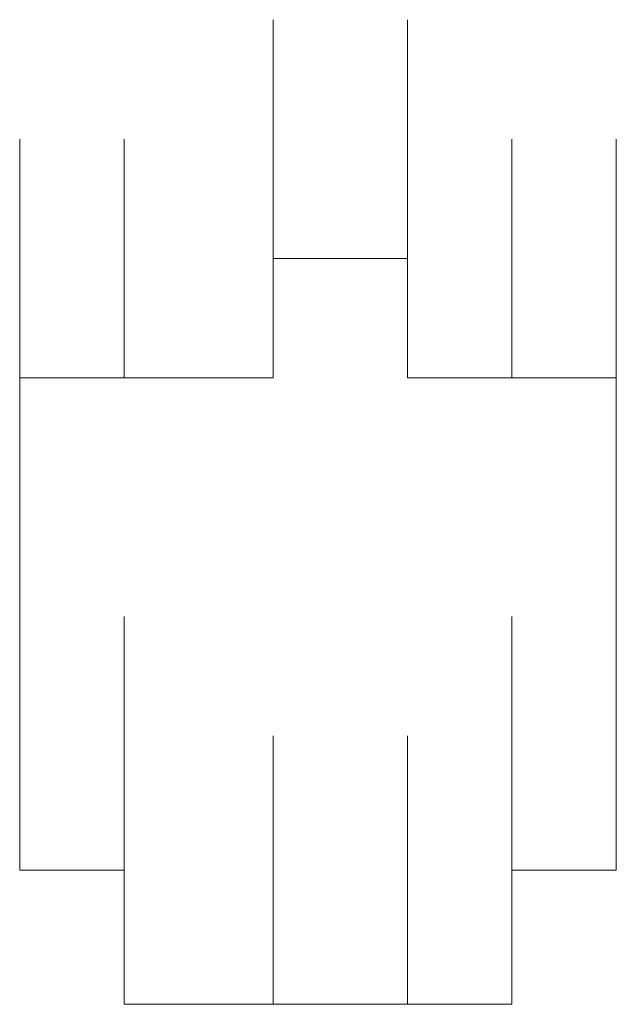
# Model space of a CAD drawing. Units: inches. Extents: x 245.6 to 333.7, y 10.2 to 62.5.
# Drawn here: x 264.9 to 265, y 29.6 to 29.7 of the extents above; entities that cross this region are included whole.
import ezdxf

# ---------------------------------------------------------------- set-up
doc = ezdxf.new("R2010")
doc.units = ezdxf.units.IN
doc.header["$MEASUREMENT"] = 0
doc.layers.add('图层 1', color=7, linetype='Continuous')

msp = doc.modelspace()

# ---------------------------------------------------------------- linework, layer by layer
at = {"layer": '图层 1', "lineweight": 0}
for points in [[(264.943346, 29.666406), (264.943346, 29.671918)], [(264.943346, 29.666406), (264.943346, 29.671918)], [(264.943346, 29.666406), (264.943346, 29.671918)], [(264.943346, 29.666406), (264.943346, 29.671918)], [(264.943346, 29.666406), (264.943346, 29.671918)], [(264.943346, 29.666406), (264.943346, 29.671918)], [(264.943346, 29.666406), (264.943346, 29.671918)], [(264.943346, 29.666406), (264.943346, 29.671918)], [(264.943346, 29.666406), (264.943346, 29.671918)], [(264.943346, 29.666406), (264.943346, 29.671918)], [(264.943346, 29.666406), (264.943346, 29.671918)], [(264.943346, 29.666406), (264.943346, 29.671918)], [(264.943346, 29.666406), (264.943346, 29.671918)], [(264.943346, 29.666406), (264.943346, 29.671918)], [(264.943346, 29.666406), (264.943346, 29.671918)], [(264.943346, 29.666406), (264.943346, 29.671918)], [(264.943346, 29.666406), (264.943346, 29.671918)], [(264.943346, 29.666406), (264.943346, 29.671918)], [(264.943346, 29.666406), (264.943346, 29.671918)], [(264.943346, 29.666406), (264.943346, 29.671918)], [(264.943346, 29.666406), (264.943346, 29.671918)], [(264.943346, 29.666406), (264.943346, 29.671918)], [(264.946446, 29.666406), (264.946446, 29.671918)], [(264.946446, 29.666406), (264.946446, 29.671918)], [(264.946446, 29.666406), (264.946446, 29.671918)], [(264.946446, 29.666406), (264.946446, 29.671918)], [(264.946446, 29.666406), (264.946446, 29.671918)], [(264.946446, 29.666406), (264.946446, 29.671918)], [(264.946446, 29.666406), (264.946446, 29.671918)], [(264.946446, 29.666406), (264.946446, 29.671918)], [(264.946446, 29.666406), (264.946446, 29.671918)], [(264.946446, 29.666406), (264.946446, 29.671918)], [(264.946446, 29.666406), (264.946446, 29.671918)], [(264.946446, 29.666406), (264.946446, 29.671918)], [(264.946446, 29.666406), (264.946446, 29.671918)], [(264.946446, 29.666406), (264.946446, 29.671918)], [(264.946446, 29.666406), (264.946446, 29.671918)], [(264.946446, 29.666406), (264.946446, 29.671918)], [(264.946446, 29.666406), (264.946446, 29.671918)], [(264.946446, 29.666406), (264.946446, 29.671918)], [(264.946446, 29.666406), (264.946446, 29.671918)], [(264.946446, 29.666406), (264.946446, 29.671918)], [(264.946446, 29.666406), (264.946446, 29.671918)], [(264.946446, 29.666406), (264.946446, 29.671918)], [(264.946446, 29.666406), (264.946446, 29.671918)], [(264.946446, 29.666406), (264.946446, 29.671918)], [(264.946446, 29.666406), (264.946446, 29.671918)], [(264.946446, 29.666406), (264.946446, 29.671918)], [(264.946446, 29.666406), (264.946446, 29.671918)], [(264.946446, 29.666406), (264.946446, 29.671918)], [(264.937489, 29.66365), (264.937489, 29.669162)], [(264.937489, 29.66365), (264.937489, 29.669162)], [(264.937489, 29.66365), (264.937489, 29.669162)], [(264.937489, 29.66365), (264.937489, 29.669162)], [(264.939901, 29.66365), (264.939901, 29.669162)], [(264.939901, 29.66365), (264.939901, 29.669162)], [(264.939901, 29.66365), (264.939901, 29.669162)], [(264.939901, 29.66365), (264.939901, 29.669162)], [(264.939901, 29.66365), (264.939901, 29.669162)], [(264.939901, 29.66365), (264.939901, 29.669162)], [(264.939901, 29.66365), (264.939901, 29.669162)], [(264.939901, 29.66365), (264.939901, 29.669162)], [(264.939901, 29.66365), (264.939901, 29.669162)], [(264.939901, 29.66365), (264.939901, 29.669162)], [(264.939901, 29.66365), (264.939901, 29.669162)], [(264.939901, 29.66365), (264.939901, 29.669162)], [(264.939901, 29.66365), (264.939901, 29.669162)], [(264.939901, 29.66365), (264.939901, 29.669162)], [(264.939901, 29.66365), (264.939901, 29.669162)], [(264.939901, 29.66365), (264.939901, 29.669162)], [(264.939901, 29.66365), (264.939901, 29.669162)], [(264.939901, 29.66365), (264.939901, 29.669162)], [(264.939901, 29.66365), (264.939901, 29.669162)], [(264.939901, 29.66365), (264.939901, 29.669162)], [(264.939901, 29.66365), (264.939901, 29.669162)], [(264.939901, 29.66365), (264.939901, 29.669162)], [(264.939901, 29.66365), (264.939901, 29.669162)], [(264.939901, 29.66365), (264.939901, 29.669162)], [(264.939901, 29.66365), (264.939901, 29.669162)], [(264.939901, 29.66365), (264.939901, 29.669162)], [(264.939901, 29.66365), (264.939901, 29.669162)], [(264.939901, 29.66365), (264.939901, 29.669162)], [(264.939901, 29.66365), (264.939901, 29.669162)], [(264.939901, 29.66365), (264.939901, 29.669162)], [(264.939901, 29.66365), (264.939901, 29.669162)], [(264.939901, 29.66365), (264.939901, 29.669162)], [(264.939901, 29.66365), (264.939901, 29.669162)], [(264.939901, 29.66365), (264.939901, 29.669162)], [(264.939901, 29.66365), (264.939901, 29.669162)], [(264.939901, 29.66365), (264.939901, 29.669162)], [(264.939901, 29.66365), (264.939901, 29.669162)], [(264.939901, 29.66365), (264.939901, 29.669162)], [(264.939901, 29.66365), (264.939901, 29.669162)], [(264.939901, 29.66365), (264.939901, 29.669162)], [(264.939901, 29.66365), (264.939901, 29.669162)], [(264.943346, 29.66365), (264.943346, 29.669162)], [(264.943346, 29.66365), (264.943346, 29.669162)], [(264.943346, 29.66365), (264.943346, 29.669162)], [(264.943346, 29.66365), (264.943346, 29.669162)], [(264.943346, 29.66365), (264.943346, 29.669162)], [(264.943346, 29.66365), (264.943346, 29.669162)], [(264.943346, 29.66365), (264.943346, 29.669162)], [(264.943346, 29.66365), (264.943346, 29.669162)], [(264.943346, 29.66365), (264.943346, 29.669162)], [(264.946446, 29.66365), (264.946446, 29.669162)], [(264.946446, 29.66365), (264.946446, 29.669162)], [(264.948858, 29.66365), (264.948858, 29.669162)], [(264.948858, 29.66365), (264.948858, 29.669162)], [(264.948858, 29.66365), (264.948858, 29.669162)], [(264.948858, 29.66365), (264.948858, 29.669162)], [(264.948858, 29.66365), (264.948858, 29.669162)], [(264.948858, 29.66365), (264.948858, 29.669162)], [(264.948858, 29.66365), (264.948858, 29.669162)], [(264.948858, 29.66365), (264.948858, 29.669162)], [(264.948858, 29.66365), (264.948858, 29.669162)], [(264.948858, 29.66365), (264.948858, 29.669162)], [(264.948858, 29.66365), (264.948858, 29.669162)], [(264.948858, 29.66365), (264.948858, 29.669162)], [(264.948858, 29.66365), (264.948858, 29.669162)], [(264.948858, 29.66365), (264.948858, 29.669162)], [(264.948858, 29.66365), (264.948858, 29.669162)], [(264.948858, 29.66365), (264.948858, 29.669162)], [(264.948858, 29.66365), (264.948858, 29.669162)], [(264.948858, 29.66365), (264.948858, 29.669162)], [(264.948858, 29.66365), (264.948858, 29.669162)], [(264.948858, 29.66365), (264.948858, 29.669162)], [(264.948858, 29.66365), (264.948858, 29.669162)], [(264.948858, 29.66365), (264.948858, 29.669162)], [(264.948858, 29.66365), (264.948858, 29.669162)], [(264.948858, 29.66365), (264.948858, 29.669162)], [(264.948858, 29.66365), (264.948858, 29.669162)], [(264.948858, 29.66365), (264.948858, 29.669162)], [(264.948858, 29.66365), (264.948858, 29.669162)], [(264.948858, 29.66365), (264.948858, 29.669162)], [(264.948858, 29.66365), (264.948858, 29.669162)], [(264.948858, 29.66365), (264.948858, 29.669162)], [(264.948858, 29.66365), (264.948858, 29.669162)], [(264.948858, 29.66365), (264.948858, 29.669162)], [(264.948858, 29.66365), (264.948858, 29.669162)], [(264.948858, 29.66365), (264.948858, 29.669162)], [(264.948858, 29.66365), (264.948858, 29.669162)], [(264.948858, 29.66365), (264.948858, 29.669162)], [(264.948858, 29.66365), (264.948858, 29.669162)], [(264.948858, 29.66365), (264.948858, 29.669162)], [(264.951269, 29.66365), (264.951269, 29.669162)], [(264.951269, 29.66365), (264.951269, 29.669162)], [(264.951269, 29.66365), (264.951269, 29.669162)], [(264.951269, 29.66365), (264.951269, 29.669162)], [(264.951269, 29.66365), (264.951269, 29.669162)], [(264.951269, 29.66365), (264.951269, 29.669162)], [(264.951269, 29.66365), (264.951269, 29.669162)], [(264.951269, 29.66365), (264.951269, 29.669162)], [(264.951269, 29.66365), (264.951269, 29.669162)], [(264.951269, 29.66365), (264.951269, 29.669162)], [(264.951269, 29.66365), (264.951269, 29.669162)], [(264.951269, 29.66365), (264.951269, 29.669162)], [(264.951269, 29.66365), (264.951269, 29.669162)], [(264.951269, 29.66365), (264.951269, 29.669162)], [(264.937489, 29.661239), (264.937489, 29.666406)], [(264.937489, 29.661239), (264.937489, 29.666406)], [(264.937489, 29.661239), (264.937489, 29.666406)], [(264.937489, 29.661239), (264.937489, 29.666406)], [(264.937489, 29.661239), (264.937489, 29.666406)], [(264.937489, 29.661239), (264.937489, 29.666406)], [(264.937489, 29.661239), (264.937489, 29.666406)], [(264.937489, 29.661239), (264.937489, 29.666406)], [(264.937489, 29.661239), (264.937489, 29.666406)], [(264.937489, 29.661239), (264.937489, 29.666406)], [(264.937489, 29.661239), (264.937489, 29.666406)], [(264.937489, 29.661239), (264.937489, 29.666406)], [(264.937489, 29.661239), (264.937489, 29.666406)], [(264.937489, 29.661239), (264.937489, 29.666406)], [(264.937489, 29.661239), (264.937489, 29.666406)], [(264.937489, 29.661239), (264.937489, 29.666406)], [(264.937489, 29.661239), (264.937489, 29.666406)], [(264.937489, 29.661239), (264.937489, 29.666406)], [(264.937489, 29.661239), (264.937489, 29.666406)], [(264.937489, 29.661239), (264.937489, 29.666406)], [(264.937489, 29.661239), (264.937489, 29.666406)], [(264.937489, 29.661239), (264.937489, 29.666406)], [(264.937489, 29.661239), (264.937489, 29.666406)], [(264.937489, 29.661239), (264.937489, 29.666406)], [(264.937489, 29.661239), (264.937489, 29.666406)], [(264.937489, 29.661239), (264.937489, 29.666406)], [(264.937489, 29.661239), (264.937489, 29.666406)], [(264.937489, 29.661239), (264.937489, 29.666406)], [(264.937489, 29.661239), (264.937489, 29.666406)], [(264.937489, 29.661239), (264.937489, 29.666406)], [(264.937489, 29.661239), (264.937489, 29.666406)], [(264.937489, 29.661239), (264.937489, 29.666406)], [(264.937489, 29.661239), (264.937489, 29.666406)], [(264.937489, 29.661239), (264.937489, 29.666406)], [(264.937489, 29.661239), (264.937489, 29.666406)], [(264.946446, 29.666406), (264.943346, 29.666406)], [(264.943346, 29.666406), (264.943346, 29.66365)], [(264.946446, 29.66365), (264.946446, 29.666406)], [(264.951269, 29.661239), (264.951269, 29.666406)], [(264.951269, 29.661239), (264.951269, 29.666406)], [(264.951269, 29.661239), (264.951269, 29.666406)], [(264.951269, 29.661239), (264.951269, 29.666406)], [(264.951269, 29.661239), (264.951269, 29.666406)], [(264.951269, 29.661239), (264.951269, 29.666406)], [(264.951269, 29.661239), (264.951269, 29.666406)], [(264.951269, 29.661239), (264.951269, 29.666406)], [(264.951269, 29.661239), (264.951269, 29.666406)], [(264.951269, 29.661239), (264.951269, 29.666406)], [(264.951269, 29.661239), (264.951269, 29.666406)], [(264.951269, 29.661239), (264.951269, 29.666406)], [(264.951269, 29.661239), (264.951269, 29.666406)], [(264.951269, 29.661239), (264.951269, 29.666406)], [(264.951269, 29.661239), (264.951269, 29.666406)], [(264.951269, 29.661239), (264.951269, 29.666406)], [(264.951269, 29.661239), (264.951269, 29.666406)], [(264.951269, 29.661239), (264.951269, 29.666406)], [(264.951269, 29.661239), (264.951269, 29.666406)], [(264.951269, 29.661239), (264.951269, 29.666406)], [(264.951269, 29.661239), (264.951269, 29.666406)], [(264.951269, 29.661239), (264.951269, 29.666406)], [(264.951269, 29.661239), (264.951269, 29.666406)], [(264.951269, 29.661239), (264.951269, 29.666406)], [(264.951269, 29.661239), (264.951269, 29.666406)], [(264.951269, 29.661239), (264.951269, 29.666406)], [(264.951269, 29.661239), (264.951269, 29.666406)], [(264.951269, 29.661239), (264.951269, 29.666406)], [(264.951269, 29.661239), (264.951269, 29.666406)], [(264.951269, 29.661239), (264.951269, 29.666406)], [(264.951269, 29.661239), (264.951269, 29.666406)], [(264.951269, 29.661239), (264.951269, 29.666406)], [(264.951269, 29.661239), (264.951269, 29.666406)], [(264.951269, 29.661239), (264.951269, 29.666406)], [(264.951269, 29.661239), (264.951269, 29.666406)], [(264.939901, 29.66365), (264.937489, 29.66365)], [(264.937489, 29.66365), (264.937489, 29.661239)], [(264.937489, 29.658138), (264.937489, 29.66365)], [(264.937489, 29.658138), (264.937489, 29.66365)], [(264.937489, 29.658138), (264.937489, 29.66365)], [(264.937489, 29.658138), (264.937489, 29.66365)], [(264.937489, 29.658138), (264.937489, 29.66365)], [(264.937489, 29.658138), (264.937489, 29.66365)], [(264.937489, 29.658138), (264.937489, 29.66365)], [(264.937489, 29.658138), (264.937489, 29.66365)], [(264.937489, 29.658138), (264.937489, 29.66365)], [(264.937489, 29.658138), (264.937489, 29.66365)], [(264.937489, 29.658138), (264.937489, 29.66365)], [(264.937489, 29.658138), (264.937489, 29.66365)], [(264.937489, 29.658138), (264.937489, 29.66365)], [(264.937489, 29.658138), (264.937489, 29.66365)], [(264.937489, 29.658138), (264.937489, 29.66365)], [(264.937489, 29.658138), (264.937489, 29.66365)], [(264.937489, 29.658138), (264.937489, 29.66365)], [(264.937489, 29.658138), (264.937489, 29.66365)], [(264.937489, 29.658138), (264.937489, 29.66365)], [(264.937489, 29.658138), (264.937489, 29.66365)], [(264.937489, 29.658138), (264.937489, 29.66365)], [(264.937489, 29.658138), (264.937489, 29.66365)], [(264.937489, 29.658138), (264.937489, 29.66365)], [(264.937489, 29.658138), (264.937489, 29.66365)], [(264.937489, 29.658138), (264.937489, 29.66365)], [(264.937489, 29.658138), (264.937489, 29.66365)], [(264.937489, 29.658138), (264.937489, 29.66365)], [(264.937489, 29.658138), (264.937489, 29.66365)], [(264.937489, 29.658138), (264.937489, 29.66365)], [(264.937489, 29.658138), (264.937489, 29.66365)], [(264.943346, 29.66365), (264.939901, 29.66365)], [(264.948858, 29.66365), (264.946446, 29.66365)], [(264.951269, 29.66365), (264.948858, 29.66365)], [(264.951269, 29.658138), (264.951269, 29.66365)], [(264.951269, 29.658138), (264.951269, 29.66365)], [(264.951269, 29.658138), (264.951269, 29.66365)], [(264.951269, 29.658138), (264.951269, 29.66365)], [(264.951269, 29.658138), (264.951269, 29.66365)], [(264.951269, 29.658138), (264.951269, 29.66365)], [(264.951269, 29.658138), (264.951269, 29.66365)], [(264.951269, 29.658138), (264.951269, 29.66365)], [(264.951269, 29.658138), (264.951269, 29.66365)], [(264.951269, 29.658138), (264.951269, 29.66365)], [(264.951269, 29.658138), (264.951269, 29.66365)], [(264.951269, 29.658138), (264.951269, 29.66365)], [(264.951269, 29.658138), (264.951269, 29.66365)], [(264.951269, 29.658138), (264.951269, 29.66365)], [(264.951269, 29.658138), (264.951269, 29.66365)], [(264.951269, 29.658138), (264.951269, 29.66365)], [(264.951269, 29.658138), (264.951269, 29.66365)], [(264.951269, 29.658138), (264.951269, 29.66365)], [(264.951269, 29.658138), (264.951269, 29.66365)], [(264.951269, 29.658138), (264.951269, 29.66365)], [(264.951269, 29.658138), (264.951269, 29.66365)], [(264.951269, 29.658138), (264.951269, 29.66365)], [(264.951269, 29.658138), (264.951269, 29.66365)], [(264.951269, 29.658138), (264.951269, 29.66365)], [(264.951269, 29.658138), (264.951269, 29.66365)], [(264.951269, 29.658138), (264.951269, 29.66365)], [(264.951269, 29.658138), (264.951269, 29.66365)], [(264.951269, 29.661239), (264.951269, 29.66365)], [(264.951269, 29.658138), (264.951269, 29.66365)], [(264.951269, 29.658138), (264.951269, 29.66365)], [(264.951269, 29.658138), (264.951269, 29.66365)], [(264.951269, 29.658138), (264.951269, 29.66365)], [(264.951269, 29.658138), (264.951269, 29.66365)], [(264.951269, 29.658138), (264.951269, 29.66365)], [(264.951269, 29.658138), (264.951269, 29.66365)], [(264.951269, 29.658138), (264.951269, 29.66365)], [(264.951269, 29.658138), (264.951269, 29.66365)], [(264.951269, 29.658138), (264.951269, 29.66365)], [(264.951269, 29.658138), (264.951269, 29.66365)], [(264.951269, 29.658138), (264.951269, 29.66365)], [(264.951269, 29.658138), (264.951269, 29.66365)], [(264.951269, 29.658138), (264.951269, 29.66365)], [(264.951269, 29.658138), (264.951269, 29.66365)], [(264.951269, 29.658138), (264.951269, 29.66365)], [(264.951269, 29.658138), (264.951269, 29.66365)], [(264.951269, 29.658138), (264.951269, 29.66365)], [(264.951269, 29.658138), (264.951269, 29.66365)], [(264.951269, 29.658138), (264.951269, 29.66365)], [(264.951269, 29.658138), (264.951269, 29.66365)], [(264.951269, 29.658138), (264.951269, 29.66365)], [(264.937489, 29.661239), (264.937489, 29.658138)], [(264.937489, 29.655382), (264.937489, 29.661239)], [(264.937489, 29.655382), (264.937489, 29.661239)], [(264.937489, 29.655382), (264.937489, 29.661239)], [(264.937489, 29.655382), (264.937489, 29.661239)], [(264.937489, 29.655382), (264.937489, 29.661239)], [(264.937489, 29.655382), (264.937489, 29.661239)], [(264.937489, 29.655382), (264.937489, 29.661239)], [(264.937489, 29.655382), (264.937489, 29.661239)], [(264.937489, 29.655382), (264.937489, 29.661239)], [(264.937489, 29.655382), (264.937489, 29.661239)], [(264.937489, 29.655382), (264.937489, 29.661239)], [(264.937489, 29.655382), (264.937489, 29.661239)], [(264.937489, 29.655382), (264.937489, 29.661239)], [(264.937489, 29.655382), (264.937489, 29.661239)], [(264.937489, 29.655382), (264.937489, 29.661239)], [(264.937489, 29.655382), (264.937489, 29.661239)], [(264.937489, 29.655382), (264.937489, 29.661239)], [(264.937489, 29.655382), (264.937489, 29.661239)], [(264.937489, 29.655382), (264.937489, 29.661239)], [(264.937489, 29.655382), (264.937489, 29.661239)], [(264.937489, 29.655382), (264.937489, 29.661239)], [(264.937489, 29.655382), (264.937489, 29.661239)], [(264.937489, 29.655382), (264.937489, 29.661239)], [(264.937489, 29.655382), (264.937489, 29.661239)], [(264.937489, 29.655382), (264.937489, 29.661239)], [(264.937489, 29.655382), (264.937489, 29.661239)], [(264.937489, 29.655382), (264.937489, 29.661239)], [(264.937489, 29.655382), (264.937489, 29.661239)], [(264.937489, 29.655382), (264.937489, 29.661239)], [(264.937489, 29.655382), (264.937489, 29.661239)], [(264.937489, 29.655382), (264.937489, 29.661239)], [(264.937489, 29.655382), (264.937489, 29.661239)], [(264.937489, 29.655382), (264.937489, 29.661239)], [(264.937489, 29.655382), (264.937489, 29.661239)], [(264.951269, 29.658138), (264.951269, 29.661239)], [(264.951269, 29.655382), (264.951269, 29.661239)], [(264.951269, 29.655382), (264.951269, 29.661239)], [(264.951269, 29.655382), (264.951269, 29.661239)], [(264.951269, 29.655382), (264.951269, 29.661239)], [(264.951269, 29.655382), (264.951269, 29.661239)], [(264.951269, 29.655382), (264.951269, 29.661239)], [(264.951269, 29.655382), (264.951269, 29.661239)], [(264.951269, 29.655382), (264.951269, 29.661239)], [(264.951269, 29.655382), (264.951269, 29.661239)], [(264.951269, 29.655382), (264.951269, 29.661239)], [(264.951269, 29.655382), (264.951269, 29.661239)], [(264.951269, 29.655382), (264.951269, 29.661239)], [(264.951269, 29.655382), (264.951269, 29.661239)], [(264.951269, 29.655382), (264.951269, 29.661239)], [(264.951269, 29.655382), (264.951269, 29.661239)], [(264.951269, 29.655382), (264.951269, 29.661239)], [(264.951269, 29.655382), (264.951269, 29.661239)], [(264.951269, 29.655382), (264.951269, 29.661239)], [(264.951269, 29.655382), (264.951269, 29.661239)], [(264.951269, 29.655382), (264.951269, 29.661239)], [(264.951269, 29.655382), (264.951269, 29.661239)], [(264.951269, 29.655382), (264.951269, 29.661239)], [(264.951269, 29.655382), (264.951269, 29.661239)], [(264.951269, 29.655382), (264.951269, 29.661239)], [(264.951269, 29.655382), (264.951269, 29.661239)], [(264.951269, 29.655382), (264.951269, 29.661239)], [(264.951269, 29.655382), (264.951269, 29.661239)], [(264.951269, 29.655382), (264.951269, 29.661239)], [(264.951269, 29.655382), (264.951269, 29.661239)], [(264.951269, 29.655382), (264.951269, 29.661239)], [(264.951269, 29.655382), (264.951269, 29.661239)], [(264.951269, 29.655382), (264.951269, 29.661239)], [(264.951269, 29.655382), (264.951269, 29.661239)], [(264.951269, 29.655382), (264.951269, 29.661239)], [(264.937489, 29.658138), (264.937489, 29.655382)], [(264.937489, 29.652281), (264.937489, 29.658138)], [(264.937489, 29.652281), (264.937489, 29.658138)], [(264.937489, 29.652281), (264.937489, 29.658138)], [(264.937489, 29.652281), (264.937489, 29.658138)], [(264.937489, 29.652281), (264.937489, 29.658138)], [(264.937489, 29.652281), (264.937489, 29.658138)], [(264.937489, 29.652281), (264.937489, 29.658138)], [(264.937489, 29.652281), (264.937489, 29.658138)], [(264.937489, 29.652281), (264.937489, 29.658138)], [(264.937489, 29.652281), (264.937489, 29.658138)], [(264.939901, 29.652281), (264.939901, 29.658138)], [(264.939901, 29.652281), (264.939901, 29.658138)], [(264.939901, 29.652281), (264.939901, 29.658138)], [(264.939901, 29.652281), (264.939901, 29.658138)], [(264.939901, 29.652281), (264.939901, 29.658138)], [(264.939901, 29.652281), (264.939901, 29.658138)], [(264.939901, 29.652281), (264.939901, 29.658138)], [(264.939901, 29.652281), (264.939901, 29.658138)], [(264.939901, 29.652281), (264.939901, 29.658138)], [(264.939901, 29.652281), (264.939901, 29.658138)], [(264.939901, 29.652281), (264.939901, 29.658138)], [(264.939901, 29.652281), (264.939901, 29.658138)], [(264.939901, 29.652281), (264.939901, 29.658138)], [(264.939901, 29.652281), (264.939901, 29.658138)], [(264.939901, 29.652281), (264.939901, 29.658138)], [(264.939901, 29.652281), (264.939901, 29.658138)], [(264.939901, 29.652281), (264.939901, 29.658138)], [(264.939901, 29.652281), (264.939901, 29.658138)], [(264.939901, 29.652281), (264.939901, 29.658138)], [(264.939901, 29.652281), (264.939901, 29.658138)], [(264.939901, 29.652281), (264.939901, 29.658138)], [(264.939901, 29.652281), (264.939901, 29.658138)], [(264.939901, 29.652281), (264.939901, 29.658138)], [(264.939901, 29.652281), (264.939901, 29.658138)], [(264.939901, 29.652281), (264.939901, 29.658138)], [(264.939901, 29.652281), (264.939901, 29.658138)], [(264.939901, 29.652281), (264.939901, 29.658138)], [(264.939901, 29.652281), (264.939901, 29.658138)], [(264.939901, 29.652281), (264.939901, 29.658138)], [(264.939901, 29.652281), (264.939901, 29.658138)], [(264.939901, 29.652281), (264.939901, 29.658138)], [(264.939901, 29.652281), (264.939901, 29.658138)], [(264.939901, 29.652281), (264.939901, 29.658138)], [(264.939901, 29.652281), (264.939901, 29.658138)], [(264.939901, 29.652281), (264.939901, 29.658138)], [(264.939901, 29.652281), (264.939901, 29.658138)], [(264.939901, 29.652281), (264.939901, 29.658138)], [(264.939901, 29.652281), (264.939901, 29.658138)], [(264.948858, 29.652281), (264.948858, 29.658138)], [(264.948858, 29.652281), (264.948858, 29.658138)], [(264.948858, 29.652281), (264.948858, 29.658138)], [(264.948858, 29.652281), (264.948858, 29.658138)], [(264.948858, 29.652281), (264.948858, 29.658138)], [(264.948858, 29.652281), (264.948858, 29.658138)], [(264.948858, 29.652281), (264.948858, 29.658138)], [(264.948858, 29.652281), (264.948858, 29.658138)], [(264.948858, 29.652281), (264.948858, 29.658138)], [(264.948858, 29.652281), (264.948858, 29.658138)], [(264.948858, 29.652281), (264.948858, 29.658138)], [(264.948858, 29.652281), (264.948858, 29.658138)], [(264.948858, 29.652281), (264.948858, 29.658138)], [(264.948858, 29.652281), (264.948858, 29.658138)], [(264.948858, 29.652281), (264.948858, 29.658138)], [(264.948858, 29.652281), (264.948858, 29.658138)], [(264.948858, 29.652281), (264.948858, 29.658138)], [(264.948858, 29.652281), (264.948858, 29.658138)], [(264.948858, 29.652281), (264.948858, 29.658138)], [(264.948858, 29.652281), (264.948858, 29.658138)], [(264.948858, 29.652281), (264.948858, 29.658138)], [(264.948858, 29.652281), (264.948858, 29.658138)], [(264.948858, 29.652281), (264.948858, 29.658138)], [(264.948858, 29.652281), (264.948858, 29.658138)], [(264.948858, 29.652281), (264.948858, 29.658138)], [(264.948858, 29.652281), (264.948858, 29.658138)], [(264.948858, 29.652281), (264.948858, 29.658138)], [(264.951269, 29.652281), (264.951269, 29.658138)], [(264.951269, 29.652281), (264.951269, 29.658138)], [(264.951269, 29.652281), (264.951269, 29.658138)], [(264.951269, 29.652281), (264.951269, 29.658138)], [(264.951269, 29.652281), (264.951269, 29.658138)], [(264.951269, 29.652281), (264.951269, 29.658138)], [(264.951269, 29.652281), (264.951269, 29.658138)], [(264.951269, 29.652281), (264.951269, 29.658138)], [(264.951269, 29.652281), (264.951269, 29.658138)], [(264.951269, 29.652281), (264.951269, 29.658138)], [(264.951269, 29.652281), (264.951269, 29.658138)], [(264.951269, 29.652281), (264.951269, 29.658138)], [(264.951269, 29.652281), (264.951269, 29.658138)], [(264.951269, 29.652281), (264.951269, 29.658138)], [(264.951269, 29.652281), (264.951269, 29.658138)], [(264.951269, 29.652281), (264.951269, 29.658138)], [(264.951269, 29.652281), (264.951269, 29.658138)], [(264.951269, 29.652281), (264.951269, 29.658138)], [(264.951269, 29.652281), (264.951269, 29.658138)], [(264.951269, 29.652281), (264.951269, 29.658138)], [(264.951269, 29.655382), (264.951269, 29.658138)], [(264.937489, 29.655382), (264.937489, 29.652281)], [(264.939901, 29.649181), (264.939901, 29.655382)], [(264.939901, 29.649181), (264.939901, 29.655382)], [(264.943346, 29.649181), (264.943346, 29.655382)], [(264.943346, 29.649181), (264.943346, 29.655382)], [(264.943346, 29.649181), (264.943346, 29.655382)], [(264.943346, 29.649181), (264.943346, 29.655382)], [(264.943346, 29.649181), (264.943346, 29.655382)], [(264.943346, 29.649181), (264.943346, 29.655382)], [(264.943346, 29.649181), (264.943346, 29.655382)], [(264.943346, 29.649181), (264.943346, 29.655382)], [(264.943346, 29.649181), (264.943346, 29.655382)], [(264.943346, 29.649181), (264.943346, 29.655382)], [(264.943346, 29.649181), (264.943346, 29.655382)], [(264.943346, 29.649181), (264.943346, 29.655382)], [(264.943346, 29.649181), (264.943346, 29.655382)], [(264.943346, 29.649181), (264.943346, 29.655382)], [(264.943346, 29.649181), (264.943346, 29.655382)], [(264.943346, 29.649181), (264.943346, 29.655382)], [(264.943346, 29.649181), (264.943346, 29.655382)], [(264.943346, 29.649181), (264.943346, 29.655382)], [(264.943346, 29.649181), (264.943346, 29.655382)], [(264.943346, 29.649181), (264.943346, 29.655382)], [(264.943346, 29.649181), (264.943346, 29.655382)], [(264.943346, 29.649181), (264.943346, 29.655382)], [(264.943346, 29.649181), (264.943346, 29.655382)], [(264.943346, 29.649181), (264.943346, 29.655382)], [(264.943346, 29.649181), (264.943346, 29.655382)], [(264.943346, 29.649181), (264.943346, 29.655382)], [(264.943346, 29.649181), (264.943346, 29.655382)], [(264.943346, 29.649181), (264.943346, 29.655382)], [(264.943346, 29.649181), (264.943346, 29.655382)], [(264.943346, 29.649181), (264.943346, 29.655382)], [(264.943346, 29.649181), (264.943346, 29.655382)], [(264.943346, 29.649181), (264.943346, 29.655382)], [(264.946446, 29.649181), (264.946446, 29.655382)], [(264.946446, 29.649181), (264.946446, 29.655382)], [(264.946446, 29.649181), (264.946446, 29.655382)], [(264.946446, 29.649181), (264.946446, 29.655382)], [(264.946446, 29.649181), (264.946446, 29.655382)], [(264.946446, 29.649181), (264.946446, 29.655382)], [(264.946446, 29.649181), (264.946446, 29.655382)], [(264.946446, 29.649181), (264.946446, 29.655382)], [(264.946446, 29.649181), (264.946446, 29.655382)], [(264.946446, 29.649181), (264.946446, 29.655382)], [(264.946446, 29.649181), (264.946446, 29.655382)], [(264.946446, 29.649181), (264.946446, 29.655382)], [(264.946446, 29.649181), (264.946446, 29.655382)], [(264.946446, 29.649181), (264.946446, 29.655382)], [(264.946446, 29.649181), (264.946446, 29.655382)], [(264.946446, 29.649181), (264.946446, 29.655382)], [(264.946446, 29.649181), (264.946446, 29.655382)], [(264.946446, 29.649181), (264.946446, 29.655382)], [(264.946446, 29.649181), (264.946446, 29.655382)], [(264.946446, 29.649181), (264.946446, 29.655382)], [(264.946446, 29.649181), (264.946446, 29.655382)], [(264.946446, 29.649181), (264.946446, 29.655382)], [(264.946446, 29.649181), (264.946446, 29.655382)], [(264.946446, 29.649181), (264.946446, 29.655382)], [(264.946446, 29.649181), (264.946446, 29.655382)], [(264.946446, 29.649181), (264.946446, 29.655382)], [(264.946446, 29.649181), (264.946446, 29.655382)], [(264.946446, 29.649181), (264.946446, 29.655382)], [(264.946446, 29.649181), (264.946446, 29.655382)], [(264.946446, 29.649181), (264.946446, 29.655382)], [(264.946446, 29.649181), (264.946446, 29.655382)], [(264.948858, 29.649181), (264.948858, 29.655382)], [(264.948858, 29.649181), (264.948858, 29.655382)], [(264.948858, 29.649181), (264.948858, 29.655382)], [(264.948858, 29.649181), (264.948858, 29.655382)], [(264.948858, 29.649181), (264.948858, 29.655382)], [(264.948858, 29.649181), (264.948858, 29.655382)], [(264.948858, 29.649181), (264.948858, 29.655382)], [(264.948858, 29.649181), (264.948858, 29.655382)], [(264.948858, 29.649181), (264.948858, 29.655382)], [(264.948858, 29.649181), (264.948858, 29.655382)], [(264.951269, 29.652281), (264.951269, 29.655382)], [(264.937489, 29.652281), (264.939901, 29.652281)], [(264.939901, 29.652281), (264.939901, 29.649181)], [(264.948858, 29.649181), (264.948858, 29.652281)], [(264.948858, 29.652281), (264.951269, 29.652281)], [(264.939901, 29.649181), (264.943346, 29.649181)], [(264.943346, 29.649181), (264.946446, 29.649181)], [(264.946446, 29.649181), (264.948858, 29.649181)]]:
    msp.add_lwpolyline(points, dxfattribs=at)

doc.saveas('drawing.dxf')
